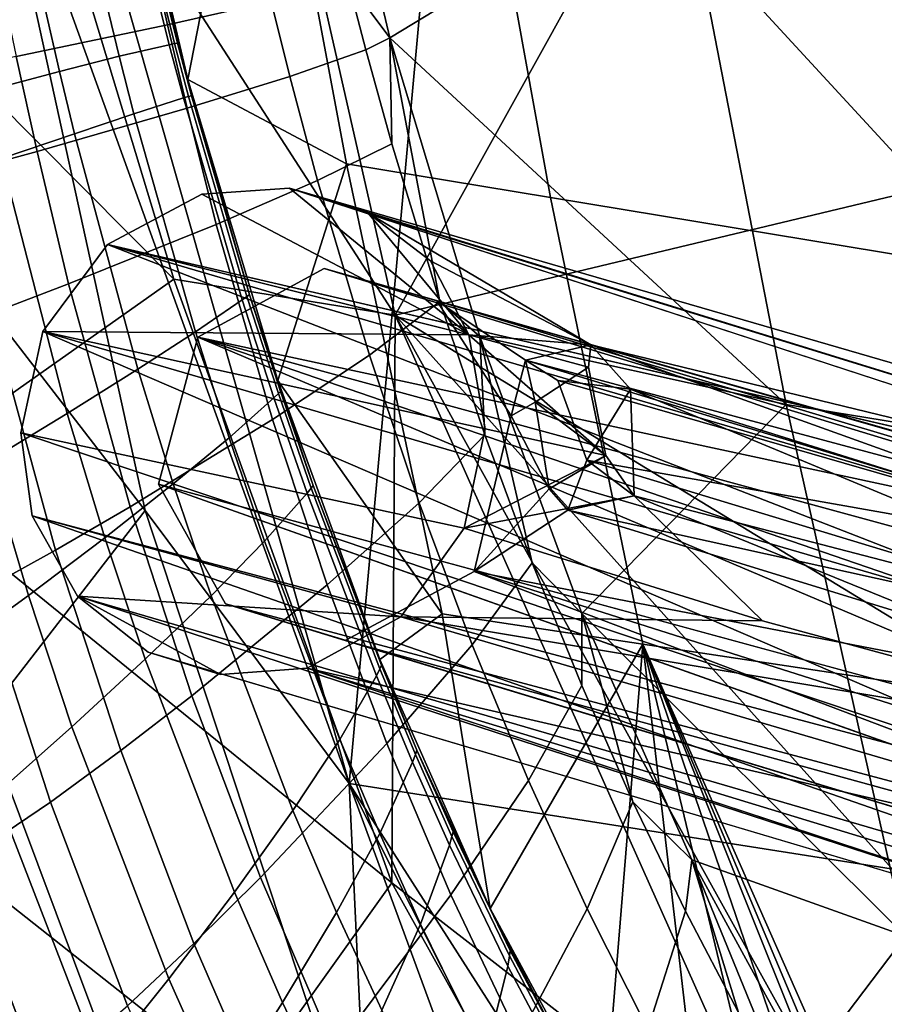
# Model space of a CAD drawing. Units: inches. Extents: x -11.5 to 22.8, y -9.9 to 9.9.
# Drawn here: x -10.1 to -9, y -7.7 to -6.4 of the extents above; entities that cross this region are included whole.
import ezdxf

# ---------------------------------------------------------------- set-up
doc = ezdxf.new("R2010")
doc.units = ezdxf.units.IN
doc.header["$MEASUREMENT"] = 0
for name, color, linetype in [('SEAT-BACK', 5, 'Continuous'), ('SEAT-BACKFABRIC', 5, 'Continuous'), ('SEAT-BASE', 5, 'Continuous')]:
    doc.layers.add(name, color=color, linetype=linetype)

msp = doc.modelspace()

# ---------------------------------------------------------------- linework, layer by layer
at = {"layer": 'SEAT-BACK'}
for points in [[(-8.9537, -5.5486, 26.6884), (-9.8093, -6.0052, 29.9558), (-9.6345, -6.776, 29.916)], [(-9.6345, -6.776, 29.916), (-7.8419, -6.3461, 23.2299), (-8.9537, -5.5486, 26.6884)], [(-8.168, -5.8916, 23.0929), (-7.996, -7.6477, 23.6228), (-9.563, -5.9464, 28.0243)], [(-9.563, -5.9464, 28.0243), (-9.6938, -7.3801, 29.5803), (-10.0701, -6.0568, 29.8822)], [(-7.996, -7.6477, 23.6228), (-9.6938, -7.3801, 29.5803), (-9.563, -5.9464, 28.0243)], [(-9.9198, -6.7296, 30.3914), (-10.1452, -5.9861, 30.5176), (-10.6183, -6.0257, 30.9775)], [(-9.6345, -6.776, 29.916), (-10.1452, -5.9861, 30.5176), (-9.9198, -6.7296, 30.3914)], [(-9.6345, -6.776, 29.916), (-9.8093, -6.0052, 29.9558), (-10.1452, -5.9861, 30.5176)], [(-9.9198, -6.7296, 30.3914), (-10.6183, -6.0257, 30.9775), (-10.2822, -6.9856, 30.8284)], [(-9.6938, -7.3801, 29.5803), (-10.1671, -6.0689, 30.1108), (-10.0701, -6.0568, 29.8822)], [(-9.9568, -7.0282, 30.0145), (-10.3165, -6.5622, 30.4067), (-10.1671, -6.0689, 30.1108)], [(-9.9568, -7.0282, 30.0145), (-10.1671, -6.0689, 30.1108), (-9.6938, -7.3801, 29.5803)], [(-9.6345, -6.776, 29.916), (-7.6546, -7.9846, 23.7109), (-7.8419, -6.3461, 23.2299)], [(-9.9568, -7.0282, 30.0145), (-10.2672, -7.4292, 30.4614), (-10.3165, -6.5622, 30.4067)], [(-9.6389, -7.5085, 30.1008), (-9.9198, -6.7296, 30.3914), (-10.2822, -6.9856, 30.8284)], [(-9.6345, -6.776, 29.916), (-9.9198, -6.7296, 30.3914), (-9.6389, -7.5085, 30.1008)], [(-9.6345, -6.776, 29.916), (-9.6389, -7.5085, 30.1008), (-9.131, -7.9034, 29.1024)], [(-8.7327, -8.4023, 28.0827), (-7.9931, -8.6062, 25.5382), (-9.6345, -6.776, 29.916)], [(-9.6345, -6.776, 29.916), (-7.9931, -8.6062, 25.5382), (-7.6546, -7.9846, 23.7109)], [(-9.6345, -6.776, 29.916), (-9.131, -7.9034, 29.1024), (-8.7327, -8.4023, 28.0827)], [(-9.6389, -7.5085, 30.1008), (-10.2822, -6.9856, 30.8284), (-9.9322, -7.9201, 30.527)], [(-9.9322, -7.9201, 30.527), (-10.2822, -6.9856, 30.8284), (-10.2068, -7.7041, 30.7938)], [(-9.6693, -7.9019, 29.6661), (-10.2672, -7.4292, 30.4614), (-9.9568, -7.0282, 30.0145)], [(-9.6693, -7.9019, 29.6661), (-9.9568, -7.0282, 30.0145), (-9.6938, -7.3801, 29.5803)], [(-7.996, -7.6477, 23.6228), (-8.9859, -8.488, 28.013), (-9.6938, -7.3801, 29.5803)], [(-9.6938, -7.3801, 29.5803), (-8.9859, -8.488, 28.013), (-9.1732, -8.4171, 28.6138)], [(-9.6938, -7.3801, 29.5803), (-9.3576, -8.2967, 29.0762), (-9.6693, -7.9019, 29.6661)], [(-9.6938, -7.3801, 29.5803), (-9.1732, -8.4171, 28.6138), (-9.3576, -8.2967, 29.0762)], [(-9.6693, -7.9019, 29.6661), (-9.9654, -8.165, 30.1381), (-10.2672, -7.4292, 30.4614)], [(-9.9654, -8.165, 30.1381), (-10.1564, -8.2087, 30.3426), (-10.2672, -7.4292, 30.4614)], [(-9.6389, -7.5085, 30.1008), (-9.9322, -7.9201, 30.527), (-9.2805, -8.152, 29.5517)], [(-9.131, -7.9034, 29.1024), (-9.6389, -7.5085, 30.1008), (-9.2805, -8.152, 29.5517)]]:
    msp.add_3dface(points, dxfattribs=at)
at = {"layer": 'SEAT-BACKFABRIC'}
for points in [[(-9.8079, -5.991, 29.1513), (-9.9019, -6.472, 29.8316), (-9.9974, -6.0663, 29.8712)], [(-9.6971, -6.581, 29.1789), (-9.9019, -6.472, 29.8316), (-9.8079, -5.991, 29.1513)], [(-9.541, -6.0353, 28.2416), (-9.4343, -6.6242, 28.2675), (-9.6971, -6.581, 29.1789), (-9.8079, -5.991, 29.1513)], [(-9.6413, -6.4182, 29.9033), (-9.2665, -6.1903, 28.4007), (-9.7369, -6.0147, 29.9447)], [(-9.7369, -6.0147, 29.9447), (-9.6953, -6.3461, 30.0176), (-9.6413, -6.4182, 29.9033)], [(-9.0117, -6.1242, 26.4364), (-8.9113, -6.7106, 26.4609), (-9.4343, -6.6242, 28.2675), (-9.541, -6.0353, 28.2416)], [(-9.9974, -6.0663, 29.8712), (-9.9019, -6.472, 29.8316), (-9.9491, -6.2884, 29.8611)], [(-8.9113, -6.7106, 26.4609), (-9.0117, -6.1242, 26.4364), (-8.7501, -6.1687, 25.5437), (-8.6517, -6.7536, 25.5675)], [(-9.2665, -6.1903, 28.4007), (-9.6413, -6.4182, 29.9033), (-9.1306, -6.8915, 28.4326)], [(-8.7584, -6.2783, 26.6622), (-9.2665, -6.1903, 28.4007), (-9.1306, -6.8915, 28.4326), (-8.6305, -6.973, 26.6922)], [(-9.928, -6.4014, 30.4142), (-9.7946, -6.3713, 30.2182), (-9.8222, -6.2541, 30.2296), (-9.9569, -6.2714, 30.423)], [(-9.9569, -6.2714, 30.423), (-10.1539, -6.2952, 30.6487), (-10.1229, -6.4425, 30.6433), (-9.928, -6.4014, 30.4142)], [(-10.1041, -6.2999, 30.1627), (-10.0673, -6.4619, 30.1493), (-10.1613, -6.4867, 30.2784), (-10.1991, -6.3106, 30.2884)], [(-10.0263, -6.2922, 30.0389), (-9.9904, -6.4421, 30.0226), (-10.0673, -6.4619, 30.1493), (-10.1041, -6.2999, 30.1627)], [(-9.9602, -6.2884, 29.8956), (-9.9257, -6.4272, 29.8774), (-9.9904, -6.4421, 30.0226), (-10.0263, -6.2922, 30.0389)], [(-9.953, -6.2883, 29.8738), (-9.9188, -6.4259, 29.8557), (-9.9257, -6.4272, 29.8774), (-9.9602, -6.2884, 29.8956)], [(-9.9491, -6.2884, 29.8611), (-9.9152, -6.4252, 29.8431), (-9.9188, -6.4259, 29.8557), (-9.953, -6.2883, 29.8738)], [(-9.9491, -6.2884, 29.8611), (-9.9019, -6.472, 29.8316), (-9.9152, -6.4252, 29.8431)], [(-9.7704, -6.4682, 30.2054), (-9.6725, -6.4338, 30.0033), (-9.6953, -6.3461, 30.0176), (-9.7946, -6.3713, 30.2182)], [(-9.6413, -6.4182, 29.9033), (-9.6953, -6.3461, 30.0176), (-9.6725, -6.4338, 30.0033)], [(-9.9027, -6.5092, 30.4044), (-9.7704, -6.4682, 30.2054), (-9.7946, -6.3713, 30.2182), (-9.928, -6.4014, 30.4142)], [(-9.928, -6.4014, 30.4142), (-10.1229, -6.4425, 30.6433), (-10.0961, -6.565, 30.6375), (-9.9027, -6.5092, 30.4044)], [(-9.9188, -6.4259, 29.8557), (-9.9008, -6.494, 29.8437), (-9.9075, -6.4959, 29.8654), (-9.9257, -6.4272, 29.8774)], [(-9.9152, -6.4252, 29.8431), (-9.8972, -6.493, 29.8311), (-9.9008, -6.494, 29.8437), (-9.9188, -6.4259, 29.8557)], [(-9.9019, -6.472, 29.8316), (-9.8972, -6.493, 29.8311), (-9.9152, -6.4252, 29.8431)], [(-9.6413, -6.4182, 29.9033), (-9.6725, -6.4338, 30.0033), (-9.6389, -6.5551, 29.978)], [(-9.1306, -6.8915, 28.4326), (-9.6413, -6.4182, 29.9033), (-9.5254, -6.8038, 29.7964)], [(-9.6413, -6.4182, 29.9033), (-9.577, -6.7583, 29.9206), (-9.5254, -6.8038, 29.7964)], [(-9.577, -6.7583, 29.9206), (-9.6413, -6.4182, 29.9033), (-9.6389, -6.5551, 29.978)], [(-9.9257, -6.4272, 29.8774), (-9.9075, -6.4959, 29.8654), (-9.9715, -6.5163, 30.0117), (-9.9904, -6.4421, 30.0226)], [(-9.6389, -6.5551, 29.978), (-9.6725, -6.4338, 30.0033), (-9.7704, -6.4682, 30.2054), (-9.7347, -6.6026, 30.1821)], [(-10.1976, -6.5927, 30.7436), (-10.0961, -6.565, 30.6375), (-10.1229, -6.4425, 30.6433), (-10.2255, -6.463, 30.7479)], [(-9.9904, -6.4421, 30.0226), (-9.9715, -6.5163, 30.0117), (-10.0481, -6.5421, 30.1405), (-10.0673, -6.4619, 30.1493)], [(-10.0673, -6.4619, 30.1493), (-10.0481, -6.5421, 30.1405), (-10.1418, -6.5739, 30.2718), (-10.1613, -6.4867, 30.2784)], [(-9.8651, -6.6591, 30.3853), (-9.7347, -6.6026, 30.1821), (-9.7704, -6.4682, 30.2054), (-9.9027, -6.5092, 30.4044)], [(-9.6971, -6.581, 29.1789), (-9.7859, -6.8605, 29.7266), (-9.9019, -6.472, 29.8316)], [(-9.7859, -6.8605, 29.7266), (-9.8225, -6.75, 29.7672), (-9.9019, -6.472, 29.8316)], [(-9.9019, -6.472, 29.8316), (-9.8225, -6.75, 29.7672), (-9.8972, -6.493, 29.8311)], [(-9.8921, -6.7977, 29.9499), (-9.9715, -6.5163, 30.0117), (-9.9075, -6.4959, 29.8654), (-9.8316, -6.7564, 29.8006)], [(-9.8316, -6.7564, 29.8006), (-9.9075, -6.4959, 29.8654), (-9.9008, -6.494, 29.8437), (-9.8256, -6.7521, 29.7793)], [(-9.8256, -6.7521, 29.7793), (-9.9008, -6.494, 29.8437), (-9.8972, -6.493, 29.8311), (-9.8225, -6.75, 29.7672)], [(-9.9027, -6.5092, 30.4044), (-10.0961, -6.565, 30.6375), (-10.0558, -6.7359, 30.6244), (-9.8651, -6.6591, 30.3853)], [(-9.9664, -6.846, 30.0846), (-10.0481, -6.5421, 30.1405), (-9.9715, -6.5163, 30.0117), (-9.8921, -6.7977, 29.9499)], [(-10.0574, -6.903, 30.223), (-10.1418, -6.5739, 30.2718), (-10.0481, -6.5421, 30.1405), (-9.9664, -6.846, 30.0846)], [(-10.1557, -6.7739, 30.7329), (-10.0558, -6.7359, 30.6244), (-10.0961, -6.565, 30.6375), (-10.1976, -6.5927, 30.7436)], [(-9.6677, -6.8277, 30.1253), (-9.577, -6.7583, 29.9206), (-9.6389, -6.5551, 29.978), (-9.7347, -6.6026, 30.1821)], [(-10.1588, -6.9644, 30.3579), (-10.2467, -6.6089, 30.4001), (-10.1418, -6.5739, 30.2718), (-10.0574, -6.903, 30.223)], [(-9.5739, -7.1616, 29.2096), (-9.7859, -6.8605, 29.7266), (-9.6971, -6.581, 29.1789)], [(-9.4343, -6.6242, 28.2675), (-9.3153, -7.2007, 28.2964), (-9.5739, -7.1616, 29.2096), (-9.6971, -6.581, 29.1789)], [(-9.7928, -6.9108, 30.3323), (-9.6677, -6.8277, 30.1253), (-9.7347, -6.6026, 30.1821), (-9.8651, -6.6591, 30.3853)], [(-8.9113, -6.7106, 26.4609), (-8.7996, -7.2784, 26.4883), (-9.3153, -7.2007, 28.2964), (-9.4343, -6.6242, 28.2675)], [(-9.8651, -6.6591, 30.3853), (-10.0558, -6.7359, 30.6244), (-9.9763, -7.0235, 30.5775), (-9.7928, -6.9108, 30.3323)], [(-10.0722, -7.0792, 30.6882), (-9.9763, -7.0235, 30.5775), (-10.0558, -6.7359, 30.6244), (-10.1557, -6.7739, 30.7329)], [(-9.8316, -6.7564, 29.8006), (-9.7908, -6.8827, 29.7576), (-9.8487, -6.9343, 29.9069), (-9.8921, -6.7977, 29.9499)], [(-9.8256, -6.7521, 29.7793), (-9.7851, -6.8772, 29.7367), (-9.7908, -6.8827, 29.7576), (-9.8316, -6.7564, 29.8006)], [(-9.8225, -6.75, 29.7672), (-9.7822, -6.8745, 29.7249), (-9.7851, -6.8772, 29.7367), (-9.8256, -6.7521, 29.7793)], [(-9.7859, -6.8605, 29.7266), (-9.7822, -6.8745, 29.7249), (-9.8225, -6.75, 29.7672)], [(-9.577, -6.7583, 29.9206), (-9.6677, -6.8277, 30.1253), (-9.6036, -7.0182, 30.0585), (-9.519, -6.9303, 29.8559)], [(-9.5254, -6.8038, 29.7964), (-9.577, -6.7583, 29.9206), (-9.519, -6.9303, 29.8559)], [(-10.1675, -7.1317, 30.7878), (-10.0722, -7.0792, 30.6882), (-10.1557, -6.7739, 30.7329), (-10.255, -6.8099, 30.8313)], [(-9.8921, -6.7977, 29.9499), (-9.8487, -6.9343, 29.9069), (-9.9206, -6.9938, 30.0428), (-9.9664, -6.846, 30.0846)], [(-9.1306, -6.8915, 28.4326), (-9.5254, -6.8038, 29.7964), (-9.3939, -7.1608, 29.6262)], [(-9.5254, -6.8038, 29.7964), (-9.4578, -7.0958, 29.7781), (-9.3939, -7.1608, 29.6262)], [(-9.5254, -6.8038, 29.7964), (-9.519, -6.9303, 29.8559), (-9.4578, -7.0958, 29.7781)], [(-9.7221, -7.1239, 30.266), (-9.6036, -7.0182, 30.0585), (-9.6677, -6.8277, 30.1253), (-9.7928, -6.9108, 30.3323)], [(-9.9664, -6.846, 30.0846), (-9.9206, -6.9938, 30.0428), (-10.0089, -7.0633, 30.1828), (-10.0574, -6.903, 30.223)], [(-9.5739, -7.1616, 29.2096), (-9.6543, -7.2205, 29.5584), (-9.7859, -6.8605, 29.7266)], [(-9.6543, -7.2205, 29.5584), (-9.7404, -6.9959, 29.6758), (-9.7859, -6.8605, 29.7266)], [(-9.7859, -6.8605, 29.7266), (-9.7404, -6.9959, 29.6758), (-9.7822, -6.8745, 29.7249)], [(-9.803, -7.0677, 29.8561), (-9.8487, -6.9343, 29.9069), (-9.7908, -6.8827, 29.7576), (-9.7482, -7.0058, 29.7078)], [(-9.7482, -7.0058, 29.7078), (-9.7908, -6.8827, 29.7576), (-9.7851, -6.8772, 29.7367), (-9.743, -6.9992, 29.6873)], [(-9.743, -6.9992, 29.6873), (-9.7851, -6.8772, 29.7367), (-9.7822, -6.8745, 29.7249), (-9.7404, -6.9959, 29.6758)], [(-9.1306, -6.8915, 28.4326), (-9.3939, -7.1608, 29.6262), (-8.9769, -7.5772, 28.4691)], [(-8.6305, -6.973, 26.6922), (-9.1306, -6.8915, 28.4326), (-8.9769, -7.5772, 28.4691), (-8.4863, -7.6451, 26.7264)], [(-10.0574, -6.903, 30.223), (-10.0089, -7.0633, 30.1828), (-10.1073, -7.1378, 30.3192), (-10.1588, -6.9644, 30.3579)], [(-9.7928, -6.9108, 30.3323), (-9.9763, -7.0235, 30.5775), (-9.8966, -7.2672, 30.5127), (-9.7221, -7.1239, 30.266)], [(-9.8718, -7.1382, 29.9922), (-9.9206, -6.9938, 30.0428), (-9.8487, -6.9343, 29.9069), (-9.803, -7.0677, 29.8561)], [(-9.4578, -7.0958, 29.7781), (-9.519, -6.9303, 29.8559), (-9.6036, -7.0182, 30.0585), (-9.5352, -7.2016, 29.9765)], [(-10.1588, -6.9644, 30.3579), (-10.1073, -7.1378, 30.3192), (-10.2097, -7.212, 30.4453), (-10.2647, -7.0257, 30.4832)], [(-9.9567, -7.2201, 30.1327), (-10.0089, -7.0633, 30.1828), (-9.9206, -6.9938, 30.0428), (-9.8718, -7.1382, 29.9922)], [(-9.7404, -6.9959, 29.6758), (-9.6523, -7.2277, 29.5578), (-9.6544, -7.2323, 29.5686), (-9.743, -6.9992, 29.6873)], [(-9.6543, -7.2205, 29.5584), (-9.6523, -7.2277, 29.5578), (-9.7404, -6.9959, 29.6758)], [(-9.7482, -7.0058, 29.7078), (-9.6587, -7.2412, 29.5882), (-9.7057, -7.3234, 29.7319), (-9.803, -7.0677, 29.8561)], [(-9.743, -6.9992, 29.6873), (-9.6544, -7.2323, 29.5686), (-9.6587, -7.2412, 29.5882), (-9.7482, -7.0058, 29.7078)], [(-9.988, -7.3379, 30.6237), (-9.8966, -7.2672, 30.5127), (-9.9763, -7.0235, 30.5775), (-10.0722, -7.0792, 30.6882)], [(-9.6452, -7.3288, 30.1818), (-9.5352, -7.2016, 29.9765), (-9.6036, -7.0182, 30.0585), (-9.7221, -7.1239, 30.266)], [(-10.0512, -7.3074, 30.2694), (-10.1073, -7.1378, 30.3192), (-10.0089, -7.0633, 30.1828), (-9.9567, -7.2201, 30.1327)], [(-9.803, -7.0677, 29.8561), (-9.7057, -7.3234, 29.7319), (-9.7663, -7.4151, 29.8653), (-9.8718, -7.1382, 29.9922)], [(-10.0788, -7.4045, 30.7228), (-9.988, -7.3379, 30.6237), (-10.0722, -7.0792, 30.6882), (-10.1675, -7.1317, 30.7878)], [(-9.4578, -7.0958, 29.7781), (-9.5352, -7.2016, 29.9765), (-9.4628, -7.3766, 29.8796), (-9.394, -7.254, 29.6875)], [(-9.3939, -7.1608, 29.6262), (-9.4578, -7.0958, 29.7781), (-9.394, -7.254, 29.6875)], [(-9.7221, -7.1239, 30.266), (-9.8966, -7.2672, 30.5127), (-9.8083, -7.5014, 30.4266), (-9.6452, -7.3288, 30.1818)], [(-10.1675, -7.1317, 30.7878), (-10.2903, -7.1938, 30.8998), (-10.1962, -7.4833, 30.8325), (-10.0788, -7.4045, 30.7228)], [(-10.1495, -7.3941, 30.3953), (-10.2097, -7.212, 30.4453), (-10.1073, -7.1378, 30.3192), (-10.0512, -7.3074, 30.2694)], [(-9.8718, -7.1382, 29.9922), (-9.7663, -7.4151, 29.8653), (-9.8417, -7.5205, 30.0033), (-9.9567, -7.2201, 30.1327)], [(-9.5739, -7.1616, 29.2096), (-9.5121, -7.5417, 29.3306), (-9.6543, -7.2205, 29.5584)], [(-9.3153, -7.2007, 28.2964), (-9.5121, -7.5417, 29.3306), (-9.5739, -7.1616, 29.2096)], [(-9.3939, -7.1608, 29.6262), (-9.394, -7.254, 29.6875), (-9.328, -7.404, 29.5847)], [(-8.9769, -7.5772, 28.4691), (-9.3939, -7.1608, 29.6262), (-9.2521, -7.4786, 29.397)], [(-9.3939, -7.1608, 29.6262), (-9.328, -7.404, 29.5847), (-9.2521, -7.4786, 29.397)], [(-9.5626, -7.524, 30.0802), (-9.4628, -7.3766, 29.8796), (-9.5352, -7.2016, 29.9765), (-9.6452, -7.3288, 30.1818)], [(-9.3153, -7.2007, 28.2964), (-9.3651, -7.8139, 29.0486), (-9.5121, -7.5417, 29.3306)], [(-9.3153, -7.2007, 28.2964), (-9.2194, -8.0278, 28.7197), (-9.3651, -7.8139, 29.0486)], [(-8.8599, -8.2823, 27.6355), (-8.8854, -8.2745, 27.7226), (-9.3153, -7.2007, 28.2964)], [(-9.3153, -7.2007, 28.2964), (-8.8854, -8.2745, 27.7226), (-8.9553, -8.252, 27.9615)], [(-9.3153, -7.2007, 28.2964), (-8.9553, -8.252, 27.9615), (-9.081, -8.1757, 28.3535)], [(-9.081, -8.1757, 28.3535), (-9.2194, -8.0278, 28.7197), (-9.3153, -7.2007, 28.2964)], [(-8.7996, -7.2784, 26.4883), (-8.8345, -8.2899, 27.5483), (-9.3153, -7.2007, 28.2964)], [(-9.3153, -7.2007, 28.2964), (-8.8345, -8.2899, 27.5483), (-8.8599, -8.2823, 27.6355)], [(-9.9567, -7.2201, 30.1327), (-9.8417, -7.5205, 30.0033), (-9.9262, -7.6321, 30.1375), (-10.0512, -7.3074, 30.2694)], [(-9.5121, -7.5417, 29.3306), (-9.6066, -7.3375, 29.4891), (-9.6543, -7.2205, 29.5584)], [(-9.6543, -7.2205, 29.5584), (-9.6066, -7.3375, 29.4891), (-9.6523, -7.2277, 29.5578)], [(-9.6121, -7.3528, 29.5186), (-9.6587, -7.2412, 29.5882), (-9.6544, -7.2323, 29.5686), (-9.6084, -7.3427, 29.4997)], [(-9.6084, -7.3427, 29.4997), (-9.6544, -7.2323, 29.5686), (-9.6523, -7.2277, 29.5578), (-9.6066, -7.3375, 29.4891)], [(-9.6544, -7.4449, 29.6589), (-9.7057, -7.3234, 29.7319), (-9.6587, -7.2412, 29.5882), (-9.6121, -7.3528, 29.5186)], [(-9.328, -7.404, 29.5847), (-9.394, -7.254, 29.6875), (-9.4628, -7.3766, 29.8796), (-9.3871, -7.5421, 29.7684)], [(-9.8942, -7.5866, 30.5366), (-9.8083, -7.5014, 30.4266), (-9.8966, -7.2672, 30.5127), (-9.988, -7.3379, 30.6237)], [(-10.0512, -7.3074, 30.2694), (-9.9262, -7.6321, 30.1375), (-10.0144, -7.7424, 30.2603), (-10.1495, -7.3941, 30.3953)], [(-9.6452, -7.3288, 30.1818), (-9.8083, -7.5014, 30.4266), (-9.7122, -7.7242, 30.3201), (-9.5626, -7.524, 30.0802)], [(-9.71, -7.5465, 29.7894), (-9.7663, -7.4151, 29.8653), (-9.7057, -7.3234, 29.7319), (-9.6544, -7.4449, 29.6589)], [(-9.9797, -7.6669, 30.6339), (-9.8942, -7.5866, 30.5366), (-9.988, -7.3379, 30.6237), (-10.0788, -7.4045, 30.7228)], [(-9.5614, -7.4486, 29.4245), (-9.6084, -7.3427, 29.4997), (-9.6066, -7.3375, 29.4891), (-9.5599, -7.4427, 29.4143)], [(-9.5599, -7.4427, 29.4143), (-9.6066, -7.3375, 29.4891), (-9.5121, -7.5417, 29.3306)], [(-9.6018, -7.5616, 29.5788), (-9.6544, -7.4449, 29.6589), (-9.6121, -7.3528, 29.5186), (-9.5645, -7.46, 29.4428)], [(-9.5645, -7.46, 29.4428), (-9.6121, -7.3528, 29.5186), (-9.6084, -7.3427, 29.4997), (-9.5614, -7.4486, 29.4245)], [(-9.4752, -7.7082, 29.9619), (-9.3871, -7.5421, 29.7684), (-9.4628, -7.3766, 29.8796), (-9.5626, -7.524, 30.0802)], [(-10.1495, -7.3941, 30.3953), (-10.0144, -7.7424, 30.2603), (-10.08, -7.8197, 30.3408), (-10.2226, -7.4549, 30.479)], [(-10.0788, -7.4045, 30.7228), (-10.1962, -7.4833, 30.8325), (-10.091, -7.762, 30.7401), (-9.9797, -7.6669, 30.6339)], [(-9.328, -7.404, 29.5847), (-9.3871, -7.5421, 29.7684), (-9.309, -7.6972, 29.6435), (-9.2604, -7.5448, 29.4702)], [(-9.2521, -7.4786, 29.397), (-9.328, -7.404, 29.5847), (-9.2604, -7.5448, 29.4702)], [(-9.7796, -7.6628, 29.9247), (-9.8417, -7.5205, 30.0033), (-9.7663, -7.4151, 29.8653), (-9.71, -7.5465, 29.7894)], [(-9.5599, -7.4427, 29.4143), (-9.4864, -7.5957, 29.2867), (-9.4873, -7.6028, 29.2963), (-9.5614, -7.4486, 29.4245)], [(-9.5121, -7.5417, 29.3306), (-9.4864, -7.5957, 29.2867), (-9.5599, -7.4427, 29.4143)], [(-10.2226, -7.4549, 30.479), (-10.08, -7.8197, 30.3408), (-10.1424, -7.8883, 30.4079), (-10.2921, -7.5092, 30.5502)], [(-9.6518, -7.6726, 29.7056), (-9.71, -7.5465, 29.7894), (-9.6544, -7.4449, 29.6589), (-9.6018, -7.5616, 29.5788)], [(-9.5614, -7.4486, 29.4245), (-9.4873, -7.6028, 29.2963), (-9.4895, -7.6161, 29.3136), (-9.5645, -7.46, 29.4428)], [(-9.5645, -7.46, 29.4428), (-9.4895, -7.6161, 29.3136), (-9.5181, -7.7321, 29.4414), (-9.6018, -7.5616, 29.5788)], [(-9.2521, -7.4786, 29.397), (-9.2604, -7.5448, 29.4702), (-9.1918, -7.6755, 29.3444)], [(-8.9769, -7.5772, 28.4691), (-9.2521, -7.4786, 29.397), (-9.1058, -7.7475, 29.1142)], [(-9.2521, -7.4786, 29.397), (-9.1227, -7.7955, 29.2082), (-9.1058, -7.7475, 29.1142)], [(-9.1227, -7.7955, 29.2082), (-9.2521, -7.4786, 29.397), (-9.1918, -7.6755, 29.3444)], [(-10.12, -7.7396, 30.7654), (-10.091, -7.762, 30.7401), (-10.1962, -7.4833, 30.8325)], [(-10.2174, -7.5055, 30.8497), (-10.2222, -7.5084, 30.8535), (-10.068, -7.9032, 30.7131), (-10.0637, -7.8992, 30.7097)], [(-10.0637, -7.8992, 30.7097), (-10.0609, -7.8965, 30.7075), (-10.2143, -7.5036, 30.8472), (-10.2174, -7.5055, 30.8497)], [(-10.2127, -7.5027, 30.8459), (-10.2143, -7.5036, 30.8472), (-10.0609, -7.8965, 30.7075), (-10.0594, -7.8952, 30.7064)], [(-10.2111, -7.5017, 30.8446), (-10.2127, -7.5027, 30.8459), (-10.0594, -7.8952, 30.7064), (-10.058, -7.8939, 30.7053)], [(-10.058, -7.8939, 30.7053), (-10.12, -7.7396, 30.7654), (-10.2111, -7.5017, 30.8446)], [(-9.7915, -7.823, 30.4275), (-9.7122, -7.7242, 30.3201), (-9.8083, -7.5014, 30.4266), (-9.8942, -7.5866, 30.5366)], [(-10.0851, -7.9194, 30.7265), (-10.0737, -7.9086, 30.7176), (-10.2286, -7.5122, 30.8586), (-10.2413, -7.5199, 30.8688)], [(-10.2222, -7.5084, 30.8535), (-10.2286, -7.5122, 30.8586), (-10.0737, -7.9086, 30.7176), (-10.068, -7.9032, 30.7131)], [(-10.2413, -7.5199, 30.8688), (-10.209, -7.7176, 30.8394), (-10.0851, -7.9194, 30.7265)], [(-9.858, -7.7856, 30.0561), (-9.9262, -7.6321, 30.1375), (-9.8417, -7.5205, 30.0033), (-9.7796, -7.6628, 29.9247)], [(-9.5626, -7.524, 30.0802), (-9.7122, -7.7242, 30.3201), (-9.6092, -7.9337, 30.194), (-9.4752, -7.7082, 29.9619)], [(-9.3651, -7.8139, 29.0486), (-9.4119, -7.7357, 29.1456), (-9.5121, -7.5417, 29.3306)], [(-9.5121, -7.5417, 29.3306), (-9.4119, -7.7357, 29.1456), (-9.4864, -7.5957, 29.2867)], [(-9.3841, -7.8802, 29.8277), (-9.309, -7.6972, 29.6435), (-9.3871, -7.5421, 29.7684), (-9.4752, -7.7082, 29.9619)], [(-9.715, -7.799, 29.8371), (-9.7796, -7.6628, 29.9247), (-9.71, -7.5465, 29.7894), (-9.6518, -7.6726, 29.7056)], [(-9.1918, -7.6755, 29.3444), (-9.2604, -7.5448, 29.4702), (-9.309, -7.6972, 29.6435), (-9.2292, -7.8409, 29.5057)], [(-9.6018, -7.5616, 29.5788), (-9.5181, -7.7321, 29.4414), (-9.5586, -7.8561, 29.5606), (-9.6518, -7.6726, 29.7056)], [(-9.1058, -7.7475, 29.1142), (-8.9609, -7.9586, 28.7854), (-8.9769, -7.5772, 28.4691)], [(-9.871, -7.9163, 30.5221), (-9.7915, -7.823, 30.4275), (-9.8942, -7.5866, 30.5366), (-9.9797, -7.6669, 30.6339)], [(-9.4134, -7.7595, 29.1705), (-9.4895, -7.6161, 29.3136), (-9.4873, -7.6028, 29.2963), (-9.4123, -7.744, 29.1545)], [(-9.4123, -7.744, 29.1545), (-9.4873, -7.6028, 29.2963), (-9.4864, -7.5957, 29.2867), (-9.4119, -7.7357, 29.1456)], [(-9.4328, -7.8886, 29.2882), (-9.5181, -7.7321, 29.4414), (-9.4895, -7.6161, 29.3136), (-9.4134, -7.7595, 29.1705)], [(-9.9401, -7.9068, 30.176), (-10.0144, -7.7424, 30.2603), (-9.9262, -7.6321, 30.1375), (-9.858, -7.7856, 30.0561)], [(-9.7866, -7.9322, 29.9647), (-9.858, -7.7856, 30.0561), (-9.7796, -7.6628, 29.9247), (-9.715, -7.799, 29.8371)]]:
    msp.add_3dface(points, dxfattribs=at)
at = {"layer": 'SEAT-BASE'}
for points in [[(-9.8839, -6.6202, 28.4625), (-9.5394, -6.8015, 28.5926), (-9.7707, -6.6122, 28.4956)], [(-8.1378, -7.1165, 23.6226), (-9.7707, -6.6122, 28.4956), (-9.6693, -6.6446, 28.5232)], [(-8.2623, -7.0505, 23.5145), (-9.7707, -6.6122, 28.4956), (-8.1378, -7.1165, 23.6226)], [(-9.7707, -6.6122, 28.4956), (-9.5394, -6.8015, 28.5926), (-9.6693, -6.6446, 28.5232)], [(-8.2623, -7.0505, 23.5145), (-8.4248, -7.0519, 23.5683), (-9.7707, -6.6122, 28.4956)], [(-10.0055, -6.6848, 28.4362), (-9.5394, -6.8015, 28.5926), (-9.8839, -6.6202, 28.4625)], [(-8.1378, -7.1165, 23.6226), (-9.6693, -6.6446, 28.5232), (-9.3822, -6.8142, 27.9947)], [(-9.5889, -6.7061, 28.5433), (-9.6693, -6.6446, 28.5232), (-9.5394, -6.8015, 28.5926)], [(-9.6693, -6.6446, 28.5232), (-9.5889, -6.7061, 28.5433), (-9.3822, -6.8142, 27.9947)], [(-10.0055, -6.6848, 28.4362), (-8.6041, -7.2305, 23.4656), (-10.0889, -6.797, 28.4247)], [(-10.0889, -6.797, 28.4247), (-9.5394, -6.8015, 28.5926), (-10.0055, -6.6848, 28.4362)], [(-8.5381, -7.1148, 23.5431), (-10.0055, -6.6848, 28.4362), (-8.4248, -7.0519, 23.5683)], [(-8.5381, -7.1148, 23.5431), (-8.6041, -7.2305, 23.4656), (-10.0055, -6.6848, 28.4362)], [(-9.3822, -6.8142, 27.9947), (-9.5889, -6.7061, 28.5433), (-9.5394, -6.8015, 28.5926)], [(-9.8891, -6.8046, 28.0998), (-8.3381, -7.138, 23.4113), (-9.726, -6.716, 28.1408)], [(-9.726, -6.716, 28.1408), (-8.2344, -7.1416, 23.444), (-9.581, -6.7577, 28.188)], [(-9.726, -6.716, 28.1408), (-8.3381, -7.138, 23.4113), (-8.2344, -7.1416, 23.444)], [(-9.581, -6.7577, 28.188), (-8.0862, -7.2049, 23.2367), (-9.4664, -6.834, 27.9975)], [(-9.4664, -6.834, 27.9975), (-9.4852, -6.9062, 28.2297), (-9.581, -6.7577, 28.188)], [(-9.581, -6.7577, 28.188), (-8.2344, -7.1416, 23.444), (-8.0862, -7.2049, 23.2367)], [(-10.1171, -6.9279, 28.4293), (-10.0889, -6.797, 28.4247), (-8.6299, -7.4266, 23.457)], [(-8.6299, -7.4266, 23.457), (-10.0889, -6.797, 28.4247), (-8.6041, -7.2305, 23.4656)], [(-10.0889, -6.797, 28.4247), (-9.5185, -6.9228, 28.6075), (-9.5394, -6.8015, 28.5926)], [(-8.5466, -7.3735, 23.448), (-9.8891, -6.8046, 28.0998), (-9.9397, -6.9943, 28.1013)], [(-9.8891, -6.8046, 28.0998), (-8.4262, -7.2037, 23.3116), (-8.3381, -7.138, 23.4113)], [(-8.5466, -7.3735, 23.448), (-8.4284, -7.3066, 23.071), (-9.8891, -6.8046, 28.0998)], [(-9.8891, -6.8046, 28.0998), (-8.4284, -7.3066, 23.071), (-8.4262, -7.2037, 23.3116)], [(-9.3852, -6.8433, 28.0813), (-9.5394, -6.8015, 28.5926), (-9.3631, -6.957, 28.1073)], [(-9.3822, -6.8142, 27.9947), (-9.5394, -6.8015, 28.5926), (-9.3852, -6.8433, 28.0813)], [(-9.3631, -6.957, 28.1073), (-9.5394, -6.8015, 28.5926), (-9.5185, -6.9228, 28.6075)], [(-9.3822, -6.8142, 27.9947), (-8.4793, -7.0729, 24.979), (-8.1378, -7.1165, 23.6226)], [(-9.3822, -6.8142, 27.9947), (-9.3312, -6.8716, 27.9212), (-8.4769, -7.1398, 25.0956)], [(-9.3822, -6.8142, 27.9947), (-8.4769, -7.1398, 25.0956), (-8.4793, -7.0729, 24.979)], [(-9.454, -6.8883, 28.0855), (-9.4852, -6.9062, 28.2297), (-9.4664, -6.834, 27.9975)], [(-9.4664, -6.834, 27.9975), (-8.0862, -7.2049, 23.2367), (-8.5648, -7.1089, 25.0389)], [(-9.425, -6.8604, 27.915), (-9.4664, -6.834, 27.9975), (-8.5648, -7.1089, 25.0389)], [(-9.3631, -6.957, 28.1073), (-9.454, -6.8883, 28.0855), (-9.3852, -6.8433, 28.0813)], [(-9.425, -6.8604, 27.915), (-8.5648, -7.1089, 25.0389), (-9.3876, -6.9631, 27.9051)], [(-9.3312, -6.8716, 27.9212), (-9.425, -6.8604, 27.915), (-9.3876, -6.9631, 27.9051)], [(-9.3876, -6.9631, 27.9051), (-9.3263, -7.0093, 27.97), (-9.3312, -6.8716, 27.9212)], [(-8.4597, -7.2347, 25.0876), (-9.3312, -6.8716, 27.9212), (-9.3263, -7.0093, 27.97)], [(-8.4597, -7.2347, 25.0876), (-8.4769, -7.1398, 25.0956), (-9.3312, -6.8716, 27.9212)], [(-9.4359, -7.0001, 28.064), (-9.4852, -6.9062, 28.2297), (-9.454, -6.8883, 28.0855)], [(-9.3631, -6.957, 28.1073), (-9.4359, -7.0001, 28.064), (-9.454, -6.8883, 28.0855)], [(-9.4359, -7.0001, 28.064), (-9.5328, -7.1068, 28.2331), (-9.4852, -6.9062, 28.2297)], [(-10.1171, -6.9279, 28.4293), (-8.6299, -7.4266, 23.457), (-10.1024, -7.0348, 28.4421)], [(-9.3631, -6.957, 28.1073), (-9.5185, -6.9228, 28.6075), (-9.5457, -7.0511, 28.6099)], [(-9.5457, -7.0511, 28.6099), (-9.3263, -7.0093, 27.97), (-9.3631, -6.957, 28.1073)], [(-8.5407, -7.2202, 25.0793), (-9.4119, -7.0277, 27.9703), (-9.3876, -6.9631, 27.9051)], [(-9.4119, -7.0277, 27.9703), (-9.3263, -7.0093, 27.97), (-9.3876, -6.9631, 27.9051)], [(-9.3876, -6.9631, 27.9051), (-8.5648, -7.1089, 25.0389), (-8.5407, -7.2202, 25.0793)], [(-9.8534, -7.1487, 28.1407), (-8.4498, -7.5232, 23.2603), (-9.9397, -6.9943, 28.1013)], [(-9.5457, -7.0511, 28.6099), (-9.1612, -7.1704, 27.3221), (-9.3263, -7.0093, 27.97)], [(-9.4119, -7.0277, 27.9703), (-9.5328, -7.1068, 28.2331), (-9.4359, -7.0001, 28.064)], [(-8.4673, -7.3591, 25.0348), (-8.4597, -7.2347, 25.0876), (-9.3263, -7.0093, 27.97)], [(-8.4673, -7.3591, 25.0348), (-9.3263, -7.0093, 27.97), (-9.1612, -7.1704, 27.3221)], [(-10.1024, -7.0348, 28.4421), (-8.6299, -7.4266, 23.457), (-8.5567, -7.5735, 23.4873)], [(-9.6271, -7.1653, 28.5918), (-10.1024, -7.0348, 28.4421), (-10.0442, -7.1386, 28.4655)], [(-10.1024, -7.0348, 28.4421), (-8.5567, -7.5735, 23.4873), (-10.0442, -7.1386, 28.4655)], [(-8.5201, -7.3029, 24.9881), (-9.5328, -7.1068, 28.2331), (-9.4119, -7.0277, 27.9703)], [(-8.5201, -7.3029, 24.9881), (-9.4119, -7.0277, 27.9703), (-8.5407, -7.2202, 25.0793)], [(-9.6271, -7.1653, 28.5918), (-9.1612, -7.1704, 27.3221), (-9.5457, -7.0511, 28.6099)], [(-9.5328, -7.1068, 28.2331), (-8.2363, -7.5981, 23.4747), (-9.6991, -7.196, 28.1911)], [(-8.5201, -7.3029, 24.9881), (-8.1292, -7.5533, 23.4274), (-9.5328, -7.1068, 28.2331)], [(-8.1292, -7.5533, 23.4274), (-8.2363, -7.5981, 23.4747), (-9.5328, -7.1068, 28.2331)], [(-10.0442, -7.1386, 28.4655), (-8.5567, -7.5735, 23.4873), (-8.454, -7.6568, 23.5589)], [(-9.8596, -7.2397, 28.524), (-10.0442, -7.1386, 28.4655), (-9.9528, -7.2107, 28.4888)], [(-10.0442, -7.1386, 28.4655), (-8.454, -7.6568, 23.5589), (-9.9528, -7.2107, 28.4888)], [(-8.3736, -7.5988, 23.5115), (-8.4498, -7.5232, 23.2603), (-9.8534, -7.1487, 28.1407)], [(-9.6991, -7.196, 28.1911), (-8.3736, -7.5988, 23.5115), (-9.8534, -7.1487, 28.1407)], [(-9.7482, -7.2315, 28.557), (-8.1381, -7.6031, 23.6223), (-9.6271, -7.1653, 28.5918)], [(-9.6271, -7.1653, 28.5918), (-8.1381, -7.6031, 23.6223), (-8.4673, -7.3591, 25.0348)], [(-9.6271, -7.1653, 28.5918), (-8.4673, -7.3591, 25.0348), (-9.1612, -7.1704, 27.3221)], [(-8.2363, -7.5981, 23.4747), (-8.3736, -7.5988, 23.5115), (-9.6991, -7.196, 28.1911)], [(-10.3118, -9.2171, 1.8861), (-8.2051, -7.2209, 22.5703), (-8.3356, -7.3301, 21.9734)], [(-10.3118, -9.2171, 1.8861), (-8.1001, -7.2338, 22.3673), (-8.2051, -7.2209, 22.5703)], [(-8.1001, -7.2338, 22.3673), (-10.3118, -9.2171, 1.8861), (-10.1752, -9.2451, 1.755)], [(-10.1752, -9.2451, 1.755), (-7.9816, -7.367, 21.9657), (-8.1001, -7.2338, 22.3673)], [(-8.454, -7.6568, 23.5589), (-8.3275, -7.6644, 23.7062), (-9.7482, -7.2315, 28.557)], [(-8.3275, -7.6644, 23.7062), (-8.1381, -7.6031, 23.6223), (-9.7482, -7.2315, 28.557)], [(-10.4839, -9.3597, 1.7464), (-10.41, -9.2703, 1.7774), (-8.3356, -7.3301, 21.9734)], [(-10.4839, -9.3597, 1.7464), (-8.3356, -7.3301, 21.9734), (-8.3656, -7.3716, 22.3378)], [(-8.3356, -7.3301, 21.9734), (-10.41, -9.2703, 1.7774), (-10.3118, -9.2171, 1.8861)], [(-10.4967, -9.4886, 1.9578), (-10.4839, -9.3597, 1.7464), (-8.3656, -7.3716, 22.3378)], [(-10.4967, -9.4886, 1.9578), (-8.3656, -7.3716, 22.3378), (-8.4115, -7.5079, 22.0155)], [(-10.0883, -9.2899, 1.8822), (-7.9816, -7.367, 21.9657), (-10.1752, -9.2451, 1.755)], [(-10.0595, -9.3515, 1.7327), (-7.9816, -7.367, 21.9657), (-10.0883, -9.2899, 1.8822)], [(-10.0595, -9.3515, 1.7327), (-7.9424, -7.549, 21.9396), (-7.9816, -7.367, 21.9657)], [(-10.5468, -9.3197, 1.9578), (-10.5751, -9.4989, 1.9665), (-8.4661, -7.3797, 22.0158)], [(-8.9962, -7.8391, 16.0408), (-10.5468, -9.3197, 1.9578), (-8.4661, -7.3797, 22.0158)], [(-10.4967, -9.4886, 1.9578), (-8.4115, -7.5079, 22.0155), (-8.3719, -7.6411, 22.0264)], [(-10.0595, -9.3515, 1.7327), (-10.0233, -9.4491, 1.9092), (-7.9424, -7.549, 21.9396)], [(-10.0576, -9.5637, 1.7841), (-8.0318, -7.6952, 22.0428), (-7.9424, -7.549, 21.9396)], [(-10.0576, -9.5637, 1.7841), (-7.9424, -7.549, 21.9396), (-10.0233, -9.4491, 1.9092)], [(-10.4858, -9.6595, 1.9934), (-8.4831, -7.5827, 22.0261), (-10.5751, -9.4989, 1.9665)], [(-8.4054, -7.7174, 22.042), (-8.4831, -7.5827, 22.0261), (-10.4858, -9.6595, 1.9934)], [(-8.3719, -7.6411, 22.0264), (-10.4362, -9.6356, 1.7649), (-10.4967, -9.4886, 1.9578)], [(-8.2024, -7.6867, 22.5078), (-10.4362, -9.6356, 1.7649), (-8.3719, -7.6411, 22.0264)]]:
    msp.add_3dface(points, dxfattribs=at)
for points, invisible_edges in [([(-9.7707, -6.6122, 28.4956), (-8.4248, -7.0519, 23.5683), (-9.8839, -6.6202, 28.4625)], 2), ([(-9.8839, -6.6202, 28.4625), (-8.4248, -7.0519, 23.5683), (-10.0055, -6.6848, 28.4362)], 1), ([(-9.581, -6.7577, 28.188), (-9.8891, -6.8046, 28.0998), (-9.726, -6.716, 28.1408)], 1), ([(-9.4852, -6.9062, 28.2297), (-9.8891, -6.8046, 28.0998), (-9.581, -6.7577, 28.188)], 3), ([(-10.1171, -6.9279, 28.4293), (-9.5185, -6.9228, 28.6075), (-10.0889, -6.797, 28.4247)], 1), ([(-9.8891, -6.8046, 28.0998), (-9.4852, -6.9062, 28.2297), (-9.9397, -6.9943, 28.1013)], 3), ([(-9.4664, -6.834, 27.9975), (-9.3822, -6.8142, 27.9947), (-9.3852, -6.8433, 28.0813)], 12), ([(-9.425, -6.8604, 27.915), (-9.3822, -6.8142, 27.9947), (-9.4664, -6.834, 27.9975)], 1), ([(-9.425, -6.8604, 27.915), (-9.3312, -6.8716, 27.9212), (-9.3822, -6.8142, 27.9947)], 12), ([(-9.4664, -6.834, 27.9975), (-9.3852, -6.8433, 28.0813), (-9.454, -6.8883, 28.0855)], 1), ([(-9.9397, -6.9943, 28.1013), (-9.4852, -6.9062, 28.2297), (-9.5328, -7.1068, 28.2331)], 13), ([(-10.1171, -6.9279, 28.4293), (-9.5457, -7.0511, 28.6099), (-9.5185, -6.9228, 28.6075)], 12), ([(-10.1024, -7.0348, 28.4421), (-9.5457, -7.0511, 28.6099), (-10.1171, -6.9279, 28.4293)], 1), ([(-9.3263, -7.0093, 27.97), (-9.4359, -7.0001, 28.064), (-9.3631, -6.957, 28.1073)], 1), ([(-8.4498, -7.5232, 23.2603), (-8.5466, -7.3735, 23.448), (-9.9397, -6.9943, 28.1013)], 1), ([(-9.9397, -6.9943, 28.1013), (-9.5328, -7.1068, 28.2331), (-9.8534, -7.1487, 28.1407)], 3), ([(-9.3263, -7.0093, 27.97), (-9.4119, -7.0277, 27.9703), (-9.4359, -7.0001, 28.064)], 12), ([(-9.5457, -7.0511, 28.6099), (-10.1024, -7.0348, 28.4421), (-9.6271, -7.1653, 28.5918)], 1), ([(-9.8534, -7.1487, 28.1407), (-9.5328, -7.1068, 28.2331), (-9.6991, -7.196, 28.1911)], 1), ([(-9.6271, -7.1653, 28.5918), (-10.0442, -7.1386, 28.4655), (-9.7482, -7.2315, 28.557)], 2), ([(-9.7482, -7.2315, 28.557), (-10.0442, -7.1386, 28.4655), (-9.8596, -7.2397, 28.524)], 1), ([(-9.9528, -7.2107, 28.4888), (-8.454, -7.6568, 23.5589), (-9.8596, -7.2397, 28.524)], 2), ([(-8.454, -7.6568, 23.5589), (-9.7482, -7.2315, 28.557), (-9.8596, -7.2397, 28.524)], 12), ([(-8.4661, -7.3797, 22.0158), (-10.5751, -9.4989, 1.9665), (-8.4831, -7.5827, 22.0261)], 12)]:
    msp.add_3dface(points, dxfattribs=dict(at, invisible_edges=invisible_edges))

doc.saveas('drawing.dxf')
